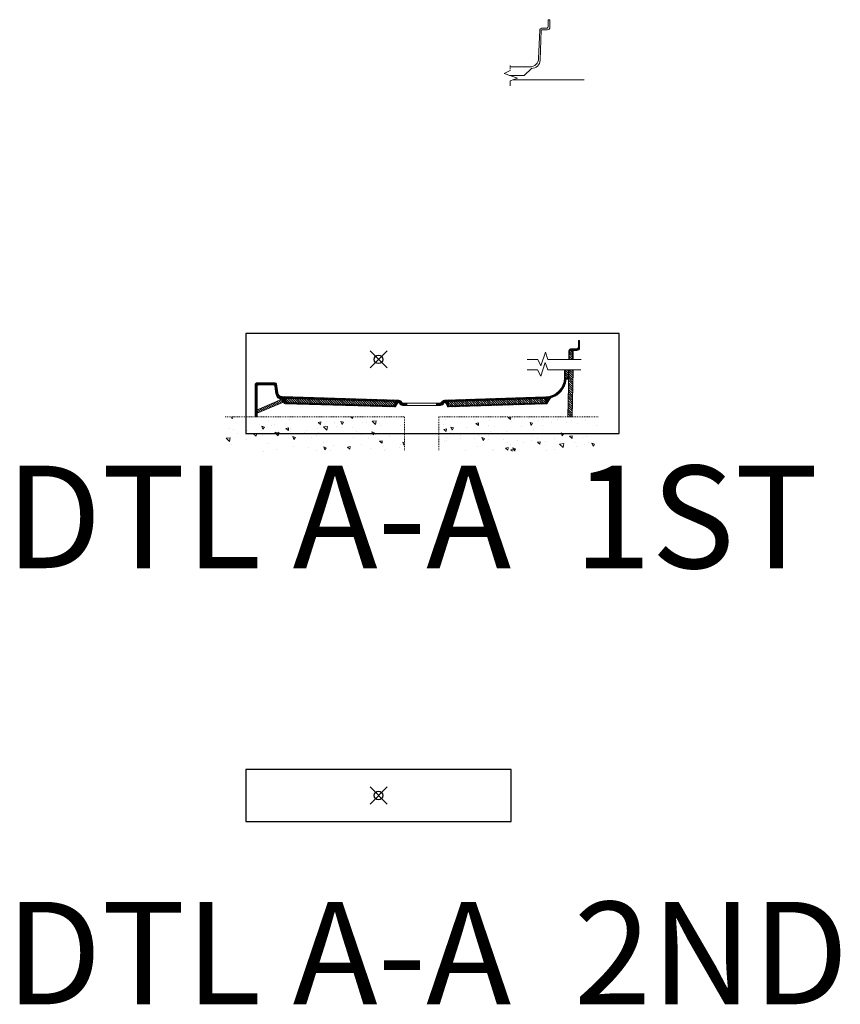
# Model space of a CAD drawing. Units: inches. Extents: x 0 to 891, y -14 to 291.
# Drawn here: x 480 to 576, y 122 to 237 of the extents above; entities that cross this region are included whole.
import ezdxf

# ---------------------------------------------------------------- set-up
doc = ezdxf.new("R2010")
doc.units = ezdxf.units.IN
doc.header["$LTSCALE"] = 0.375
doc.header["$MEASUREMENT"] = 0
doc.header["$PDMODE"] = 35
doc.header["$PDSIZE"] = -1.5
doc.linetypes.add('HIDDEN', pattern=[0.375, 0.25, -0.125])
doc.linetypes.add('HIDDEN2', pattern=[0.1875, 0.125, -0.0625])
for name, color, linetype, lineweight in [('DIMENSION', 1, 'Continuous', 13), ('HIDDEN', 1, 'HIDDEN', 13), ('OBJECT', 7, 'Continuous', 13)]:
    doc.layers.add(name, color=color, linetype=linetype, lineweight=lineweight)
doc.layers.add('VPORT', color=5, linetype='Continuous', lineweight=30, plot=False)
doc.styles.get("Standard").update_dxf_attribs({"font": 'arial.ttf', "height": 0.078125})
pattern_1 = [(45, (0, -15.3193), (-0.088388348, 0.088388348), [])]
pattern_2 = [(135, (0, -15.3193), (-0.13258252, -0.13258252), [])]

msp = doc.modelspace()

# ---------------------------------------------------------------- hatches: boundary and pattern name
at = {"layer": 'HIDDEN', "lineweight": 0}
h = msp.add_hatch(dxfattribs=at)
h.set_pattern_fill('AR-CONC', color=256, scale=0.5, angle=90)
h.set_pattern_definition([(140, (7.7703, -27.705), (0.31376, 3.586301), [0.375, -4.125]), (85, (7.7703, -27.705), (-3.76096, -0.693757), [0.3, -3.3]), (190.45144, (7.7964, -27.4063), (-3.4472, 2.892544), [0.3187, -3.50571]), (136.1842, (6.7703, -27.705), (0.827596, 5.336207), [0.5625, -6.1875]), (186.6356, (6.839, -27.2605), (-4.870593, 4.67331), [0.47805, -5.25857]), (81.1842, (6.77, -27.705), (-4.870593, 4.67331), [0.45, -4.95]), (111, (7.0203, -27.205), (2.013094, 2.984535), [0.375, -4.125]), (56, (7.0203, -27.205), (-3.62575, 1.216577), [0.3, -3.3]), (161.45144, (7.188, -26.9564), (-1.612656, 4.201112), [0.3187, -3.50571]), (127.5, (7.7703, -27.7051), (-1.6644693, 0.0607993), [0, -3.26, 0, -3.35, 0, -3.3125]), (97.5, (7.7703, -27.7051), (-1.9720586, 1.3153477), [0, -1.91, 0, -3.185, 0, -1.2625]), (57.5, (7.7703, -28.8201), (0.1127744, 2.6691122), [0, -1.25, 0, -3.9, 0, -5.175]), (47.5, (7.7703, -29.3201), (-0.500525, 2.915931), [0, -1.625, 0, -2.59, 0, -3.675])])
h.paths.add_polyline_path([(525.04, 190.27), (504.05, 190.27), (504.05, 186.27), (525.04, 186.27)])
h.paths.add_polyline_path([(547.71, 190.27), (529.04, 190.27), (529.04, 186.27), (547.71, 186.27)])
at = {"layer": 'OBJECT'}
h = msp.add_hatch(dxfattribs=at)
h.set_pattern_fill('ANSI31', color=256)
h.set_pattern_definition(pattern_1)
h.paths.add_polyline_path([(542.24, 192.54, 0.297234), (543.94, 194.58, -0.385902), (544.07, 194.69), (544.14, 194.69, 0.414214), (544.27, 194.81), (544.29, 195.8), (544.23, 195.8), (544.21, 194.81), (543.83, 194.82), (543.85, 195.8), (543.79, 195.8), (543.77, 194.82, -0.39937), (541.59, 192.62), (529.82, 192.25, 0.225534), (529.41, 192.06), (529.34, 191.97, -0.225534), (529.14, 191.88), (528.79, 191.88), (528.79, 191.6), (529.14, 191.6, 0.225534), (529.56, 191.79), (529.63, 191.88, -0.091245), (529.69, 191.94, -0.414018), (529.87, 191.89), (530.09, 191.51, 0.277398), (530.2, 191.45), (541.64, 191.81, 0.247915), (541.74, 191.87), (542.1, 192.43, -0.179377)])
h.paths.add_polyline_path([(541.56, 192.43), (541.57, 191.93), (530.19, 191.57), (530.18, 192.07)], flags=16)
h.paths.add_polyline_path([(545.54, 198.37), (545.54, 199.24), (545.41, 199.24), (545.41, 198.49, -0.414214), (545.16, 198.24), (544.54, 198.24, 0.38517), (544.29, 198.02), (544.27, 197.02), (544.33, 197.02), (544.35, 198.02), (544.73, 198.01), (544.71, 197.02), (544.77, 197.02), (544.79, 197.93, -0.408415), (544.91, 198.05), (545.23, 198.05, 0.414214)])
h = msp.add_hatch(dxfattribs=at)
h.set_pattern_fill('ANSI31', color=256, scale=1.5, angle=90)
h.set_pattern_definition(pattern_2)
h.paths.add_polyline_path([(530.18, 192.07), (530.19, 191.57), (541.57, 191.93), (541.56, 192.43)])
h.paths.add_polyline_path([(544.23, 195.8), (543.85, 195.8), (543.83, 194.82), (544.21, 194.81)])
h.paths.add_polyline_path([(544.73, 198.01), (544.35, 198.02), (544.33, 197.02), (544.71, 197.02)])
h = msp.add_hatch(dxfattribs=at)
h.set_pattern_fill('ANSI31', color=256, scale=1.5, angle=90)
h.set_pattern_definition(pattern_2)
h.paths.add_polyline_path([(544.18, 190.27), (544.68, 190.27), (544.79, 195.8), (544.29, 195.8)])
h = msp.add_hatch(dxfattribs=at)
h.set_pattern_fill('ANSI31', color=256)
h.set_pattern_definition(pattern_1)
h.paths.add_polyline_path([(510.95, 191.89, 0.250153), (511.05, 191.83), (523.88, 191.45, 0.27513), (523.99, 191.51), (524.21, 191.89, -0.414018), (524.38, 191.94, -0.091245), (524.45, 191.88), (524.52, 191.79, 0.225534), (524.93, 191.6), (525.29, 191.6), (525.29, 191.88), (524.93, 191.88, -0.225534), (524.74, 191.97), (524.67, 192.06, 0.225534), (524.26, 192.25), (510.67, 192.66, -0.367268), (510.19, 193.09), (510.04, 194.16, 0.242338), (509.84, 194.27), (507.79, 194.27, 0.414214), (507.54, 194.02), (507.54, 190.27), (507.79, 190.27), (507.79, 193.89, -0.414214), (507.91, 194.02), (509.73, 194.02, -0.374987), (509.85, 193.91), (509.98, 192.94, 0.374987), (510.67, 192.34)])
h.paths.add_polyline_path([(511.13, 192.45), (523.9, 192.07), (523.89, 191.57), (511.12, 191.96)], flags=16)
h = msp.add_hatch(dxfattribs=at)
h.set_pattern_fill('ANSI31', color=256, scale=1.5, angle=90)
h.set_pattern_definition(pattern_2)
h.paths.add_polyline_path([(510.87, 192.01), (510.67, 192.34), (507.79, 191.1), (507.79, 190.7)])
h = msp.add_hatch(dxfattribs=at)
h.set_pattern_fill('ANSI31', color=256, scale=1.5, angle=90)
h.set_pattern_definition(pattern_2)
h.paths.add_polyline_path([(511.13, 192.45), (511.12, 191.96), (523.89, 191.57), (523.9, 192.07)])

# ---------------------------------------------------------------- linework, layer by layer
at = {"layer": 'DIMENSION'}
for p, q in [((541.07, 235.81), (541.07, 235.81)), ((544.49, 198.27), (544.49, 198.27))]:
    msp.add_line(p, q, dxfattribs=at)
at = {"layer": 'HIDDEN', "lineweight": 0}
for p, q in [((504.05, 190.27), (525.04, 190.27)), ((525.04, 190.27), (525.04, 186.27)), ((529.04, 190.27), (547.71, 190.27)), ((529.04, 190.27), (529.04, 186.27))]:
    msp.add_line(p, q, dxfattribs=at)
at = {"layer": 'OBJECT'}
for p, q in [((541.88, 236.03), (541.88, 236.78)), ((541.88, 236.78), (542.07, 236.78)), ((541.88, 236.44), (541.88, 236.25)), ((541.88, 236.44), (541.88, 236.06)), ((542.07, 235.91), (542.07, 236.78)), ((540.87, 235.56), (540.74, 232.22)), ((541.05, 235.54), (540.92, 232.03)), ((541.12, 235.78), (541.63, 235.78)), ((541.12, 235.59), (541.75, 235.59)), ((541.88, 236.06), (541.88, 236.25)), ((536.69, 230.47), (537.43, 230.83)), ((539.74, 231.26), (537.43, 231.26)), ((539.92, 231.07), (539.04, 230.26)), ((538.28, 229.95), (536.69, 230.47)), ((539.04, 230.26), (537.34, 230.26)), ((537.43, 229.64), (538.28, 229.95)), ((537.43, 229.64), (537.43, 229.04)), ((537.76, 229.76), (546.07, 229.76)), ((545.41, 198.49), (545.41, 199.24)), ((545.41, 199.24), (545.54, 199.24)), ((545.41, 198.9), (545.41, 198.52)), ((545.54, 198.37), (545.54, 199.24)), ((541.53, 197.87), (541.01, 196.27)), ((541.84, 197.02), (541.53, 197.87)), ((544.29, 198.02), (544.27, 197.02)), ((544.35, 198.02), (544.33, 197.02)), ((544.35, 198.02), (544.73, 198.01)), ((544.54, 198.24), (545.16, 198.24)), ((544.73, 198.01), (544.71, 197.02)), ((544.79, 197.93), (544.77, 197.02)), ((544.91, 198.05), (545.23, 198.05)), ((540.65, 197.02), (539.42, 197.02)), ((541.01, 196.27), (540.65, 197.02)), ((541.51, 196.65), (540.99, 195.06)), ((541.82, 195.8), (541.51, 196.65)), ((541.84, 197.02), (545.71, 197.02)), ((540.63, 195.8), (539.4, 195.8)), ((540.99, 195.06), (540.63, 195.8)), ((541.82, 195.8), (545.69, 195.8)), ((543.79, 195.8), (543.77, 194.82)), ((543.85, 195.8), (543.83, 194.82)), ((543.83, 194.82), (544.21, 194.81)), ((544.29, 195.79), (544.18, 190.27)), ((544.23, 195.8), (544.21, 194.81)), ((544.79, 195.8), (544.68, 190.27)), ((507.54, 190.27), (507.54, 194.02)), ((509.84, 194.27), (507.79, 194.27)), ((507.79, 190.27), (507.79, 193.89)), ((509.73, 194.02), (507.91, 194.02)), ((509.85, 193.91), (509.98, 192.94)), ((510.04, 194.16), (510.19, 193.09)), ((544.07, 194.69), (544.14, 194.69)), ((510.67, 192.66), (524.26, 192.25)), ((541.59, 192.62), (529.82, 192.25)), ((507.79, 191.1), (510.67, 192.34)), ((507.79, 190.7), (510.87, 192.01)), ((510.67, 192.34), (510.95, 191.89)), ((511.05, 191.83), (523.88, 191.45)), ((511.13, 192.45), (511.12, 191.96)), ((511.12, 191.96), (523.89, 191.57)), ((511.13, 192.45), (523.9, 192.07)), ((523.9, 192.07), (523.89, 191.57)), ((523.99, 191.51), (524.21, 191.89)), ((524.45, 191.88), (524.52, 191.79)), ((524.67, 192.06), (524.74, 191.97)), ((524.93, 191.88), (527.04, 191.88)), ((524.93, 191.6), (527.04, 191.6)), ((525.29, 191.88), (525.29, 191.6)), ((529.14, 191.88), (527.04, 191.88)), ((529.14, 191.6), (527.04, 191.6)), ((528.79, 191.88), (528.79, 191.6)), ((529.41, 192.06), (529.34, 191.97)), ((529.63, 191.88), (529.56, 191.79)), ((530.09, 191.51), (529.87, 191.89)), ((541.56, 192.43), (530.18, 192.07)), ((530.18, 192.07), (530.19, 191.57)), ((541.57, 191.93), (530.19, 191.57)), ((541.64, 191.81), (530.2, 191.45)), ((541.56, 192.43), (541.57, 191.93)), ((542.1, 192.43), (541.74, 191.87)), ((507.54, 190.27), (507.79, 190.27)), ((544.18, 190.27), (544.68, 190.27))]:
    msp.add_line(p, q, dxfattribs=at)
at = {"layer": 'OBJECT', "linetype": 'HIDDEN2'}
msp.add_line((537.43, 230.83), (537.43, 231.45), dxfattribs=at)
at = {"layer": 'OBJECT'}
for centre, radius, start, end in [((541.12, 235.53), 0.25, 90, 174.2608), ((541.12, 235.53), 0.0625, 90, 174.2608), ((541.63, 236.03), 0.25, 270, 360), ((541.75, 235.91), 0.312, 270, 0), ((539.74, 232.26), 1, 270, 358), ((539.92, 232.07), 1, 270, 358), ((545.16, 198.49), 0.25, 270, 0), ((545.23, 198.37), 0.312, 270, 0), ((544.54, 197.99), 0.25, 90, 174.2608), ((544.91, 197.93), 0.125, 90, 178.8633), ((541.52, 194.87), 2.25, 271.7822, 358.8633), ((544.14, 194.82), 0.125, 268.8633, 358.8633), ((507.79, 194.02), 0.25, 90, 180), ((507.91, 193.89), 0.125, 90, 180), ((509.73, 193.89), 0.125, 7.7784, 90), ((509.84, 194.02), 0.25, 35.5107, 90), ((541.52, 194.87), 2.44, 287.0551, 353.2701), ((544.07, 194.57), 0.125, 88.8633, 173.2701), ((510.67, 193.03), 0.69, 187.7784, 270), ((510.68, 193.16), 0.5, 187.7784, 268.4452), ((542.31, 192.3), 0.25, 107.0551, 147.7327), ((511.06, 191.96), 0.125, 212.2673, 268.4452), ((523.88, 191.57), 0.125, 268.4452, 329.9779), ((524.32, 191.83), 0.125, 60.0162, 149.9779), ((524.26, 191.72), 0.531, 39.162, 90), ((524.26, 191.72), 0.25, 39.162, 60.0162), ((524.93, 192.13), 0.531, 219.162, 270), ((524.93, 192.13), 0.25, 219.162, 270), ((529.14, 192.13), 0.25, 270, 320.838), ((529.14, 192.13), 0.531, 270, 320.838), ((529.82, 191.72), 0.531, 90, 140.838), ((529.82, 191.72), 0.25, 119.9838, 140.838), ((529.76, 191.83), 0.125, 30.0221, 119.9838), ((530.19, 191.57), 0.125, 210.0221, 271.5548), ((541.63, 191.93), 0.125, 271.5548, 327.7327)]:
    msp.add_arc(centre, radius, start, end, dxfattribs=at)
at = {"layer": 'VPORT'}
for points in [[(506.46, 188.33), (550.18, 188.33), (550.18, 200.05), (506.46, 200.05)], [(506.46, 142.92), (537.54, 142.92), (537.54, 149), (506.46, 149)]]:
    msp.add_lwpolyline(points, close=True, dxfattribs=at)
at = {"layer": 'VPORT', "color": 2}
for p in [(522, 197.02), (522, 145.96)]:
    msp.add_point(p, dxfattribs=at)

# ---------------------------------------------------------------- texts
at = {"layer": 'VPORT'}
for s, p in [('DTL A-A  1ST', (478.31, 172.57)), ('DTL A-A  2ND', (478.31, 121.51))]:
    msp.add_text(s, height=12, dxfattribs=at).set_placement(p)

doc.saveas('drawing.dxf')
